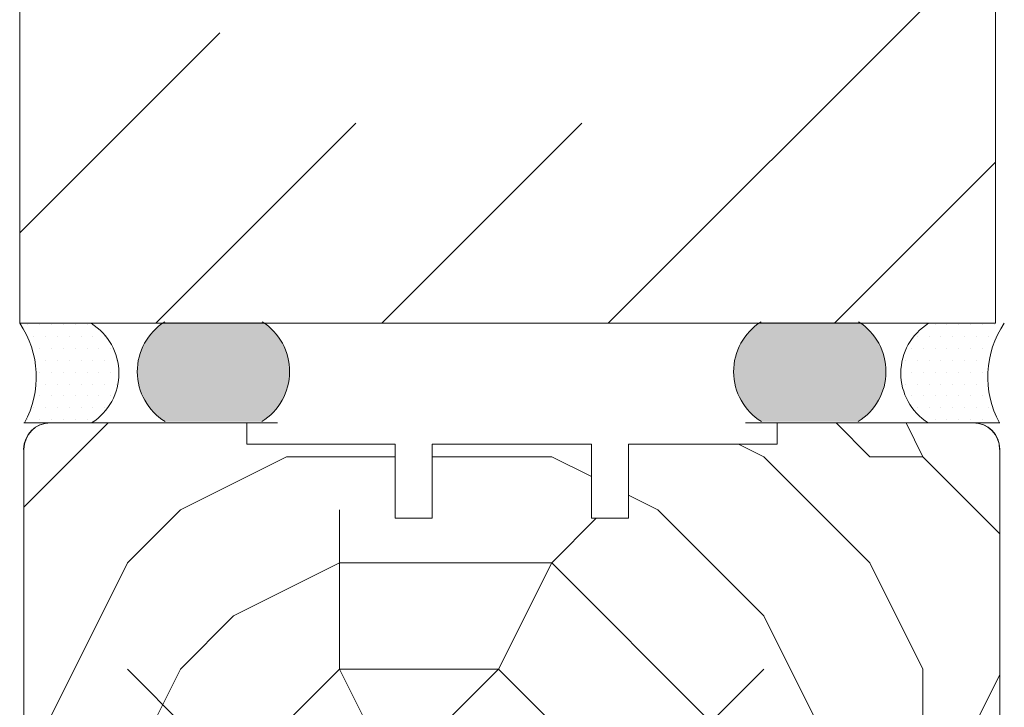
# Model space of a CAD drawing. Extents: x 9677 to 41339, y 4861 to 6330.
# Drawn here: x 17145 to 17238, y 5709 to 5773 of the extents above; entities that cross this region are included whole.
import ezdxf

# ---------------------------------------------------------------- set-up
doc = ezdxf.new("R2010")
doc.units = 0
doc.header["$LTSCALE"] = 2.5
for name, color, linetype, lineweight in [('E7', 7, 'CONTINUOUS', 70), ('Piirjoon', 5, 'CONTINUOUS', 35), ('Piirjoon05', 5, 'CONTINUOUS', 35), ('Raamjoon035', 5, 'CONTINUOUS', 35), ('Viirutus', 3, 'CONTINUOUS', 9)]:
    doc.layers.add(name, color=color, linetype=linetype, lineweight=lineweight)
for name, color, linetype in [('HSHSCON-35', 1, 'CONTINUOUS'), ('INLOOK-10', 6, 'CONTINUOUS'), ('M_EQUIP_H_', 4, 'CONTINUOUS'), ('X-COM-FRAME', 2, 'CONTINUOUS')]:
    doc.layers.add(name, color=color, linetype=linetype)

msp = doc.modelspace()

# ---------------------------------------------------------------- hatches: boundary and pattern name
at = {"layer": 'M_EQUIP_H_', "linetype": 'Continuous', "lineweight": 15}
h = msp.add_hatch(dxfattribs=at)
h.set_pattern_fill('DOTS', color=3, scale=0.7040252261987197, style=0)
h.set_pattern_definition([(180, (19377.55866158815, 4645.948718909607), (-0.5588200232952335, 1.117640046590467), [0, -1.117640046590467])])
edge = h.paths.add_edge_path()
edge.add_arc((17149.25438341169, 5740.026665597728), 5.530350057623982, 302.328557828313, 418.1925662266508)
edge.add_line((17152.16924322359, 5744.726491555872), (17145.43548945362, 5744.726491555872))
edge.add_arc((17138.04598971585, 5739.679555911994), 8.948534280423843, -28.909812816716112, 34.332586067896216, ccw=False)
edge.add_line((17145.87937326352, 5735.353545282915), (17152.21186853982, 5735.353545282914))
h = msp.add_hatch(dxfattribs=at)
h.set_pattern_fill('DOTS', color=3, scale=0.1, angle=180, style=0)
h.set_pattern_definition([(180, (17944.243851566, 2596.140112358717), (-0.07937500000000003, -0.15875), [0, -0.15875])])
edge = h.paths.add_edge_path()
edge.add_arc((17162.06397752365, 5740.179280716631), 5.545904597036853, 482.3285578283318, 598.1925662266083, ccw=False)
edge.add_line((17159.09817423871, 5744.865544545573), (17168.29776536689, 5744.865544545573))
edge.add_arc((17165.33196208194, 5740.179280716631), 5.54590459703801, 301.80743377340616, 417.6714421716493, ccw=False)
edge.add_line((17168.25502016364, 5735.466236132663), (17159.14091944196, 5735.466236132663))
h = msp.add_hatch(dxfattribs=at)
h.set_pattern_fill('DOTS', color=3, scale=0.1, angle=180, style=0)
h.set_pattern_definition([(180, (17954.243851566, 2596.140112358717), (-0.07937500000000003, -0.15875), [0, -0.15875])])
edge = h.paths.add_edge_path()
edge.add_arc((17221.54686814092, 5740.179280716631), 5.545904597036853, -58.19256622660833, 57.67144217166815)
edge.add_line((17224.51267142587, 5744.865544545573), (17215.31308029769, 5744.865544545573))
edge.add_arc((17218.27888358264, 5740.179280716631), 5.54590459703801, 122.3285578283507, 238.1925662265938)
edge.add_line((17215.35582550093, 5735.466236132663), (17224.46992622261, 5735.466236132663))
h = msp.add_hatch(dxfattribs=at)
h.set_pattern_fill('DOTS', color=3, scale=0.7040252261987197, style=0)
h.set_pattern_definition([(0, (15875.45883991055, 4645.948718909614), (0.5588200232952335, 1.117640046590467), [0, -1.117640046590467])])
edge = h.paths.add_edge_path()
edge.add_arc((17234.02442053713, 5740.026665597735), 5.530350057627887, 121.8074337733922, 237.6714421715972)
edge.add_line((17231.06693540898, 5735.353545282922), (17237.39943068528, 5735.353545282922))
edge.add_arc((17245.23281423296, 5739.679555912001), 8.948534280423843, 145.6674139321038, 208.9098128167161, ccw=False)
edge.add_line((17237.84331449519, 5744.726491555879), (17231.10956072522, 5744.726491555879))
at = {"layer": 'Viirutus', "lineweight": 15}
h = msp.add_hatch(dxfattribs=at)
h.set_pattern_fill('PUITR', color=256, scale=100, style=0, pattern_type=2)
h.set_pattern_definition([(0, (13865.50871005607, 5442.083455878658), (100, 100), [30, -70]), (0, (13865.50871005607, 5447.083455878658), (100, 100), [30, -70]), (0, (13870.50871005607, 5457.083455878658), (100, 100), [20, -80]), (0, (13875.50871005607, 5467.083455878658), (100, 100), [15, -85]), (0, (13875.50871005607, 5477.083455878658), (100, 100), [10, -90]), (0, (13850.50871005607, 5487.083455878658), (100, 100), [5, -25, 5, -65]), (0, (13865.50871005607, 5492.083455878658), (100, 100), [5, -40, 15, -40]), (0, (13885.50871005607, 5497.083455878658), (100, 100), [5, -5, 5, -85]), (0, (13880.50871005607, 5502.083455878658), (100, 100), [5, -95]), (0, (13875.50871005607, 5512.083455878658), (100, 100), [15, -85]), (0, (13875.50871005607, 5522.083455878658), (100, 100), [20, -80]), (0, (13870.50871005607, 5532.083455878658), (100, 100), [25, -30, 5, -40]), (90, (13830.50871005607, 5472.083455878658), (-99.99999999999999, 100), [5, -10, 25, -60]), (90, (13835.50871005607, 5482.083455878658), (-99.99999999999999, 100), [5, -5, 15, -75]), (90, (13840.50871005607, 5522.083455878658), (-99.99999999999999, 100), [10, -90]), (90, (13845.50871005607, 5482.083455878658), (-99.99999999999999, 100), [20, -30, 5, -45]), (90, (13850.50871005607, 5537.083455878658), (-99.99999999999999, 100), [5, -95]), (90, (13855.50871005607, 5487.083455878658), (-99.99999999999999, 100), [15, -85]), (90, (13865.50871005607, 5492.083455878658), (-99.99999999999999, 100), [10, -90]), (90, (13875.50871005607, 5492.083455878658), (-99.99999999999999, 100), [5, -15, 15, -65]), (90, (13880.50871005607, 5497.083455878658), (-99.99999999999999, 100), [5, -95]), (90, (13885.50871005607, 5477.083455878658), (-99.99999999999999, 100), [14, -86]), (90, (13890.50871005607, 5457.083455878658), (-99.99999999999999, 100), [10, -90]), (90, (13900.50871005607, 5497.083455878658), (-99.99999999999999, 100), [5, -95]), (90, (13910.50871005607, 5492.083455878658), (-99.99999999999999, 100), [15, -85]), (90, (13920.50871005607, 5492.083455878658), (-99.99999999999999, 100), [15, -85]), (45, (13905.50871005607, 5452.083455878658), (1.110223024625157e-14, 100.0000000019025), [7.071000000000001, -7.071000000000001, 7.071000000000001, -120.2083562]), (45, (13885.50871005607, 5477.083455878658), (1.110223024625157e-14, 100.0000000019025), [14.142, -127.2793562]), (45, (13845.50871005607, 5527.083455878658), (1.110223024625157e-14, 100.0000000019025), [14.142, -127.2793562]), (45, (13865.50871005607, 5502.083455878658), (1.110223024625157e-14, 100.0000000019025), [14.142, -127.2793562]), (45, (13870.50871005607, 5482.083455878658), (1.110223024625157e-14, 100.0000000019025), [14.142, -127.2793562]), (45, (13900.50871005607, 5462.083455878658), (1.110223024625157e-14, 100.0000000019025), [14.142, -127.2793562]), (45, (13890.50871005607, 5467.083455878658), (1.110223024625157e-14, 100.0000000019025), [21.2132, -120.2081562]), (45, (13860.50871005607, 5512.083455878658), (1.110223024625157e-14, 100.0000000019025), [7.071000000000001, -134.3503562]), (45, (13855.50871005607, 5522.083455878658), (1.110223024625157e-14, 100.0000000019025), [7.071000000000001, -134.3503562]), (45, (13895.50871005607, 5522.083455878658), (1.110223024625157e-14, 100.0000000019025), [7.071000000000001, -134.3503562]), (45, (13855.50871005607, 5472.083455878658), (1.110223024625157e-14, 100.0000000019025), [7.071000000000001, -134.3503562]), (45, (13910.50871005607, 5507.083455878658), (1.110223024625157e-14, 100.0000000019025), [7.071000000000001, -134.3503562]), (45, (13875.50871005607, 5497.083455878658), (1.110223024625157e-14, 100.0000000019025), [7.071000000000001, -134.3503562]), (45, (13885.50871005607, 5507.083455878658), (1.110223024625157e-14, 100.0000000019025), [7.071000000000001, -134.3503562]), (135, (13880.50871005607, 5487.083455878658), (-100.0000000019025, 1.110223024625157e-14), [7.071000000000001, -7.071000000000001, 21.2132, -106.0661562]), (135, (13895.50871005607, 5487.083455878658), (-100.0000000019025, 1.110223024625157e-14), [7.071000000000001, -134.3503562]), (135, (13895.50871005607, 5452.083455878658), (-100.0000000019025, 1.110223024625157e-14), [7.071000000000001, -134.3503562]), (135, (13875.50871005607, 5477.083455878658), (-100.0000000019025, 1.110223024625157e-14), [7.071000000000001, -134.3503562]), (135, (13890.50871005607, 5497.083455878658), (-100.0000000019025, 1.110223024625157e-14), [7.071000000000001, -134.3503562]), (135, (13865.50871005607, 5472.083455878658), (-100.0000000019025, 1.110223024625157e-14), [7.071000000000001, -134.3503562]), (135, (13905.50871005607, 5472.083455878658), (-100.0000000019025, 1.110223024625157e-14), [7.071000000000001, -134.3503562]), (135, (13835.50871005607, 5442.083455878658), (-100.0000000019025, 1.110223024625157e-14), [7.071000000000001, -134.3503562]), (135, (13840.50871005607, 5447.083455878658), (-100.0000000019025, 1.110223024625157e-14), [14.142, -127.2793562]), (135, (13845.50871005607, 5452.083455878658), (-100.0000000019025, 1.110223024625157e-14), [14.142, -127.2793562]), (135, (13855.50871005607, 5452.083455878658), (-100.0000000019025, 1.110223024625157e-14), [14.142, -127.2793562]), (135, (13860.50871005607, 5462.083455878658), (-100.0000000019025, 1.110223024625157e-14), [14.142, -127.2793562]), (135, (13900.50871005607, 5502.083455878658), (-100.0000000019025, 1.110223024625157e-14), [14.142, -127.2793562]), (135, (13920.50871005607, 5452.083455878658), (-100.0000000019025, 1.110223024625157e-14), [14.142, -127.2793562]), (135, (13925.50871005607, 5532.083455878658), (-100.0000000019025, 1.110223024625157e-14), [14.142, -127.2793562]), (135, (13925.50871005607, 5522.083455878658), (-100.0000000019025, 1.110223024625157e-14), [14.142, -127.2793562]), (135, (13915.50871005607, 5517.083455878658), (-100.0000000019025, 1.110223024625157e-14), [14.142, -127.2793562]), (135, (13845.50871005607, 5517.083455878658), (-100.0000000019025, 1.110223024625157e-14), [21.2132, -120.2081562]), (135, (13910.50871005607, 5507.083455878658), (-100.0000000019025, 1.110223024625157e-14), [21.2132, -120.2081562]), (26.56505119999999, (13855.50871005607, 5537.083455878658), (100.0000000000094, 4.000644815427279e-08), [11.18, -212.4267977]), (26.56505119999999, (13855.50871005607, 5487.083455878658), (100.0000000000094, 4.000644815427279e-08), [11.18, -212.4267977]), (26.56505119999999, (13865.50871005607, 5517.083455878658), (100.0000000000094, 4.000644815427279e-08), [11.18, -212.4267977]), (26.56505119999999, (13895.50871005607, 5447.083455878658), (100.0000000000094, 4.000644815427279e-08), [11.18, -212.4267977]), (26.56505119999999, (13890.50871005607, 5457.083455878658), (100.0000000000094, 4.000644815427279e-08), [11.18, -212.4267977]), (26.56505119999999, (13860.50871005607, 5477.083455878658), (100.0000000000094, 4.000644815427279e-08), [11.18, -212.4267977]), (26.56505119999999, (13860.50871005607, 5527.083455878658), (100.0000000000094, 4.000644815427279e-08), [11.18, -212.4267977]), (26.56505119999999, (13890.50871005607, 5497.083455878658), (100.0000000000094, 4.000644815427279e-08), [22.36, -201.2467977]), (63.43494882, (13890.50871005607, 5512.083455878658), (5.099864974766888e-09, 100.0000000000094), [11.17999999999992, -212.4267976999988]), (63.43494882, (13905.50871005607, 5482.083455878658), (5.099864974766888e-09, 100.0000000000094), [11.17999999999992, -212.4267976999988]), (63.43494882, (13855.50871005607, 5502.083455878658), (5.099864974766888e-09, 100.0000000000094), [11.17999999999992, -212.4267976999988]), (63.43494882, (13835.50871005607, 5507.083455878658), (5.099864974766888e-09, 100.0000000000094), [11.17999999999992, -212.4267976999988]), (63.43494882, (13895.50871005607, 5487.083455878658), (5.099864974766888e-09, 100.0000000000094), [11.17999999999992, -212.4267976999988]), (63.43494882, (13885.50871005607, 5487.083455878658), (5.099864974766888e-09, 100.0000000000094), [11.17999999999992, -212.4267976999988]), (63.43494882, (13845.50871005607, 5502.083455878658), (5.099864974766888e-09, 100.0000000000094), [22.35999999999985, -201.2467976999988]), (63.43494882, (13920.50871005607, 5467.083455878658), (5.099864974766888e-09, 100.0000000000094), [22.35999999999985, -201.2467976999988]), (63.43494882, (13910.50871005607, 5472.083455878658), (5.099864974766888e-09, 100.0000000000094), [22.35999999999985, -201.2467976999988]), (116.5650512, (13830.50871005607, 5457.083455878658), (-4.000648146096353e-08, 100.0000000000094), [11.17999999999992, -212.4267976999988]), (116.5650512, (13830.50871005607, 5512.083455878658), (-4.000648146096353e-08, 100.0000000000094), [11.17999999999992, -212.4267976999988]), (116.5650512, (13850.50871005607, 5442.083455878658), (-4.000648146096353e-08, 100.0000000000094), [11.17999999999992, -212.4267976999988]), (116.5650512, (13840.50871005607, 5532.083455878658), (-4.000648146096353e-08, 100.0000000000094), [11.17999999999992, -212.4267976999988]), (116.5650512, (13850.50871005607, 5472.083455878658), (-4.000648146096353e-08, 100.0000000000094), [11.17999999999992, -212.4267976999988]), (116.5650512, (13870.50871005607, 5482.083455878658), (-4.000648146096353e-08, 100.0000000000094), [11.17999999999992, -212.4267976999988]), (116.5650512, (13880.50871005607, 5502.083455878658), (-4.000648146096353e-08, 100.0000000000094), [11.17999999999992, -212.4267976999988]), (116.5650512, (13835.50871005607, 5462.083455878658), (3.211465103292177e-05, 100.0000160773382), [11.17999999999992, -212.4267976999988]), (116.5650512, (13860.50871005607, 5477.083455878658), (-4.000648146096353e-08, 100.0000000000094), [11.17999999999992, -212.4267976999988]), (116.5650512, (13890.50871005607, 5467.083455878658), (-4.000648146096353e-08, 100.0000000000094), [11.17999999999992, -212.4267976999988]), (116.5650512, (13900.50871005607, 5477.083455878658), (-4.000648146096353e-08, 100.0000000000094), [11.17999999999992, -212.4267976999988]), (116.5650512, (13920.50871005607, 5507.083455878658), (-4.000648146096353e-08, 100.0000000000094), [11.17999999999992, -212.4267976999988]), (116.5650512, (13845.50871005607, 5537.083455878658), (-4.000648146096353e-08, 100.0000000000094), [11.17999999999992, -212.4267976999988]), (116.5650512, (13830.50871005607, 5532.083455878658), (-4.000648146096353e-08, 100.0000000000094), [22.35999999999985, -201.2467976999988]), (116.5650512, (13845.50871005607, 5462.083455878658), (-4.000648146096353e-08, 100.0000000000094), [22.35999999999985, -201.2467976999988]), (153.43494882, (13830.50871005607, 5447.083455878658), (-100.0000000000094, 5.099898281457627e-09), [11.18, -212.4267977]), (153.43494882, (13915.50871005607, 5442.083455878658), (-100.0000000000094, 5.099898281457627e-09), [11.18, -212.4267977]), (153.43494882, (13910.50871005607, 5492.083455878658), (-100.0000000000094, 5.099898281457627e-09), [11.18, -212.4267977]), (153.43494882, (13870.50871005607, 5457.083455878658), (-100.0000000000094, 5.099898281457627e-09), [11.18, -212.4267977]), (153.43494882, (13865.50871005607, 5447.083455878658), (-100.0000000000094, 5.099898281457627e-09), [11.18, -212.4267977]), (153.43494882, (13875.50871005607, 5467.083455878658), (-100.0000000000094, 5.099898281457627e-09), [11.18, -212.4267977]), (153.43494882, (13905.50871005607, 5527.083455878658), (-100.0000000000094, 5.099898281457627e-09), [11.18, -212.4267977]), (153.43494882, (13915.50871005607, 5532.083455878658), (-100.0000000000094, 5.099898281457627e-09), [22.36, -201.2467977])])
edge = h.paths.add_edge_path()
edge.add_line((17199.32976691474, 5726.35354528291), (17199.32976691474, 5735.353545282907))
edge.add_line((17199.32976691474, 5735.353545282908), (17184.32976691474, 5735.353545282909))
edge.add_line((17184.32976691474, 5735.353545282908), (17184.32976691474, 5728.353545282908))
edge.add_line((17184.32976691474, 5728.353545282908), (17180.82976691474, 5728.35354528291))
edge.add_line((17180.82976691474, 5728.35354528291), (17180.82976691474, 5735.353545282908))
edge.add_line((17180.82976691474, 5735.353545282908), (17148.32976691474, 5735.353545282907))
edge.add_arc((17148.32976691473, 5732.85354528291), 2.499999999998181, 89.99999999993747, 180.0000000000417)
edge.add_line((17145.82976691474, 5732.853545282908), (17145.82976691474, 5683.355715361567))
edge.add_arc((17148.32976691474, 5683.35571536157), 2.500000000001819, 180, 269.9999999999167)
edge.add_line((17148.32976691474, 5680.855715361568), (17159.92976691474, 5680.855715361567))
edge.add_arc((17159.92976691474, 5683.355715361565), 2.499999999998181, 269.9999999999375, 360.0000000000416)
edge.add_line((17162.42976691474, 5683.355715361567), (17162.42976691474, 5692.855715361567))
edge.add_line((17162.42976691474, 5692.855715361567), (17162.92976691474, 5692.855715361567))
edge.add_line((17162.92976691474, 5692.855715361567), (17162.92976691474, 5699.855715361567))
edge.add_line((17162.92976691474, 5699.855715361567), (17163.74829883052, 5699.855715361567))
edge.add_arc((17164.09753324168, 5698.775205972373), 1.135546218382469, 72.08850599325541, 107.911494006694, ccw=False)
edge.add_line((17164.44676765285, 5699.855715361567), (17168.82976691473, 5699.843648018878))
edge.add_line((17168.82976691474, 5699.843648018878), (17168.82976691474, 5692.867782704255))
edge.add_line((17168.82976691473, 5692.867782704255), (17174.46681894012, 5692.879850046943))
edge.add_arc((17174.46681894012, 5692.379850046944), 0.4999999999995453, 72.1254118537176, 90, ccw=False)
edge.add_line((17174.62028620809, 5692.855715361567), (17190.32976691473, 5692.855715361566))
edge.add_arc((17190.32976691474, 5695.355715361566), 2.499999999999545, 270, 360.0000000000313)
edge.add_line((17192.82976691474, 5695.355715361567), (17192.82976691474, 5704.855715361567))
edge.add_line((17192.82976691474, 5704.855715361567), (17235.32976691474, 5704.855715361567))
edge.add_arc((17235.32976691473, 5707.355715361568), 2.500000000001364, 270.0000000000417, 359.3110296512416)
edge.add_line((17237.82958617212, 5707.325654083451), (17237.82976691474, 5707.955715361566))
edge.add_line((17237.82976691474, 5707.955715361565), (17237.82976691474, 5732.853545282909))
edge.add_arc((17235.32976691474, 5732.853545282911), 2.499999999996362, 0, 90.00000000011464)
edge.add_line((17235.32976691474, 5735.353545282907), (17216.82976691473, 5735.353545282909))
edge.add_line((17216.82976691474, 5735.353545282908), (17216.82976691474, 5733.353545282908))
edge.add_line((17216.82976691474, 5733.353545282908), (17202.82976691474, 5733.353545282908))
edge.add_line((17202.82976691474, 5733.353545282908), (17202.82976691474, 5726.353545282907))
edge.add_line((17202.82976691474, 5726.353545282908), (17199.32976691474, 5726.353545282911))

# ---------------------------------------------------------------- linework, layer by layer
at = {"layer": 'E7', "color": 3, "lineweight": 15}
msp.add_line((17157.54748073839, 5735.353545282909), (17145.81372696841, 5735.353545282907), dxfattribs=at)
at = {"layer": 'E7', "lineweight": 15}
for centre, radius, start, end in [((17138.04598971585, 5739.679555911993), 8.948534280420304, 331.0901871833146, 34.3325860677648), ((17149.25438341169, 5740.026665597728), 5.530350057626024, 302.3285578283255, 58.19256622649844), ((17162.06397752366, 5740.179280716631), 5.545904597037576, 122.3285578283255, 238.1925662264988), ((17165.33196208194, 5740.179280716631), 5.545904597037576, 301.8074337735011, 57.67144217167454), ((17218.27888358263, 5740.179280716631), 5.545904597037576, 122.3285578283255, 238.1925662265061), ((17221.54686814092, 5740.179280716631), 5.545904597037576, 301.8074337734939, 57.67144217167454), ((17234.02442053712, 5740.026665597736), 5.530350057626024, 121.8074337735016, 237.6714421716745), ((17245.63769353678, 5739.679555911995), 8.948534280420304, 145.6674139322352, 208.9098128166854)]:
    msp.add_arc(centre, radius, start, end, dxfattribs=at)
at = {"layer": 'HSHSCON-35', "linetype": 'Continuous', "lineweight": 15, "ltscale": 0.5}
for p, q in [((17157.54748073839, 5735.353545282913), (17169.7404202747, 5735.353545282911)), ((17213.85933444982, 5735.353545282911), (17226.08790489434, 5735.353545282911))]:
    msp.add_line(p, q, dxfattribs=at)
at = {"layer": 'INLOOK-10', "lineweight": 15, "ltscale": 0.5}
for p, q in [((17145.43159103784, 5847.36374103136), (17145.43548945363, 5744.726491555852)), ((17237.43159103784, 5744.726491555852), (17237.43159103784, 5847.36374103136)), ((17237.43159103784, 5744.726491555852), (17145.43548945363, 5744.726491555859))]:
    msp.add_line(p, q, dxfattribs=at)
at = {"layer": 'INLOOK-10', "linetype": 'Continuous', "lineweight": 15}
for p, q in [((17200.90967810087, 5744.726491555877), (17237.43159103784, 5781.248404492904)), ((17145.43548945363, 5753.241521164131), (17164.28745423098, 5772.093485941481)), ((17158.25019926382, 5744.726491555852), (17177.10320349351, 5763.57949578554)), ((17179.57993868228, 5744.726491555877), (17198.43294291194, 5763.57949578554)), ((17222.23941751922, 5744.726491555877), (17237.43159103778, 5759.918665074427))]:
    msp.add_line(p, q, dxfattribs=at)
at = {"layer": 'Piirjoon', "lineweight": 15}
for p, q in [((17148.32976691474, 5735.353545282908), (17157.82976691474, 5735.353545282908)), ((17148.32976691474, 5735.353545282908), (17166.82976691474, 5735.353545282908)), ((17235.32976691474, 5735.353545282908), (17216.82976691474, 5735.353545282908)), ((17184.32976691474, 5733.353545282908), (17199.32976691474, 5733.353545282908)), ((17145.82976691474, 5732.85354528291), (17145.82976691474, 5683.355715361567)), ((17237.82976691474, 5732.853545282908), (17237.82976691474, 5707.355715361567))]:
    msp.add_line(p, q, dxfattribs=at)
for centre, start, end in [((17148.32976691474, 5732.85354528291), 90, 180), ((17235.32976691474, 5732.853545282908), 0, 90)]:
    msp.add_arc(centre, 2.499999999999999, start, end, dxfattribs=at)
at = {"layer": 'Piirjoon05', "lineweight": 15}
for p, q in [((17180.82976691474, 5726.353545282908), (17180.82976691474, 5733.353545282908)), ((17184.32976691474, 5726.353545282908), (17184.32976691474, 5733.353545282908)), ((17199.32976691474, 5726.353545282908), (17199.32976691474, 5733.353545282908)), ((17202.82976691474, 5726.353545282908), (17202.82976691474, 5733.353545282908)), ((17180.82976691474, 5726.35354528291), (17184.32976691474, 5726.353545282908)), ((17199.32976691474, 5726.35354528291), (17202.82976691474, 5726.353545282908))]:
    msp.add_line(p, q, dxfattribs=at)
for centre, start, end in [((17148.30542283229, 5732.853545282906), 90, 180), ((17148.31354068085, 5732.853545282907), 90, 180), ((17235.30542283229, 5732.853545282906), 7.016709298534877e-15, 90), ((17235.31354068085, 5732.853545282907), 7.016709298534877e-15, 90)]:
    msp.add_arc(centre, 2.5, start, end, dxfattribs=at)
at = {"layer": 'Raamjoon035', "lineweight": 15}
for p, q in [((17166.82976691474, 5733.353545282908), (17166.82976691474, 5735.353545282908)), ((17216.82976691474, 5733.353545282908), (17216.82976691474, 5735.353545282908)), ((17166.82976691474, 5733.353545282908), (17180.82976691474, 5733.353545282908)), ((17184.32976691474, 5733.353545282908), (17199.32976691474, 5733.353545282908)), ((17202.82976691474, 5733.353545282908), (17216.82976691474, 5733.353545282908))]:
    msp.add_line(p, q, dxfattribs=at)
at = {"layer": 'X-COM-FRAME', "color": 3, "lineweight": 15}
msp.add_line((17237.82165867456, 5735.353545282911), (17226.08790490458, 5735.353545282911), dxfattribs=at)

doc.saveas('drawing.dxf')
